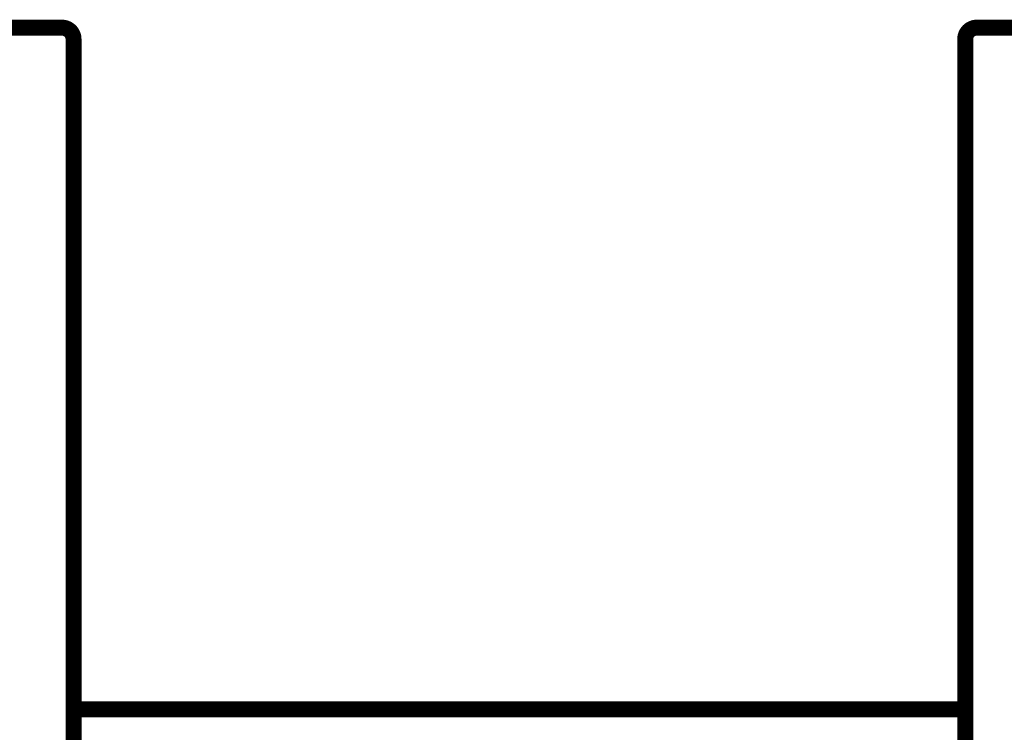
# Model space of a CAD drawing. Extents: x 12 to 829, y 11 to 569.
# Drawn here: x 452 to 495, y 307 to 338 of the extents above; entities that cross this region are included whole.
import ezdxf

# ---------------------------------------------------------------- set-up
doc = ezdxf.new("R2010")
doc.units = 0
doc.layers.add('4', color=7, linetype='CONTINUOUS')

msp = doc.modelspace()

# ---------------------------------------------------------------- linework, layer by layer
at = {"layer": '4', "color": 3, "linetype": 'CONTINUOUS'}
for points in [[(614.15699, 138.28544, 0), (607.75697, 138.28544)], [(601.35696, 138.28544, 0), (594.95695, 138.28544, 0), (588.55695, 138.28544)], [(652.55706, 138.28544, 0), (646.15705, 138.28544)], [(678.1571, 138.28544, 0), (671.75709, 138.28544)], [(556.55687, 138.28544, 0), (550.15603, 138.28544)], [(600.95716, 307.994, 0), (604.94055, 307.994)], [(454.15716, 307.99402), (455.13216, 307.99402), (456.10716, 307.99402), (457.08216, 307.99402), (458.05716, 307.99402, 0), (459.03216, 307.99402), (460.00716, 307.99402), (460.98216, 307.99402), (461.95716, 307.99402), (462.93216, 307.99402), (463.90716, 307.99402), (464.88216, 307.99402, 0), (465.85716, 307.99402), (466.83216, 307.99402), (467.80716, 307.99402, 0), (468.78216, 307.99402), (469.75716, 307.99402), (470.73216, 307.99402), (471.70716, 307.99402), (472.68215, 307.99402), (473.65716, 307.99402, 0), (474.63216, 307.99402), (475.60716, 307.99402), (476.58212, 307.99402), (477.55716, 307.99402), (478.53228, 307.99402), (479.50716, 307.99402), (480.48166, 307.99402), (481.45716, 307.99402), (482.43413, 307.99402), (483.40716, 307.99402), (484.37436, 307.99402), (485.35716, 307.99401), (486.36291, 307.99401), (487.30716, 307.99401), (488.16082, 307.99401), (489.25716, 307.99401, 0), (490.94577, 307.99401), (493.15716, 307.99401)]]:
    msp.add_lwpolyline(points, format="xyb", dxfattribs=at)
at = {"layer": '4', "color": 40, "linetype": 'CONTINUOUS', "const_width": 0.7}
for points in [[(429.65716, 337.94289), (453.65716, 337.94289)], [(493.65716, 337.94289), (517.65716, 337.94289)], [(454.15716, 337.44289), (454.15716, 306.13747)], [(493.15716, 306.13747), (493.15716, 337.44289)], [(454.15716, 308.1397), (493.15716, 308.13973)]]:
    msp.add_lwpolyline(points, dxfattribs=at)
for points in [[(454.15716, 337.44289, 0.41421356), (453.65716, 337.94289)], [(493.65716, 337.94289, 0.41421356), (493.15716, 337.44289)]]:
    msp.add_lwpolyline(points, format="xyb", dxfattribs=at)

doc.saveas('drawing.dxf')
